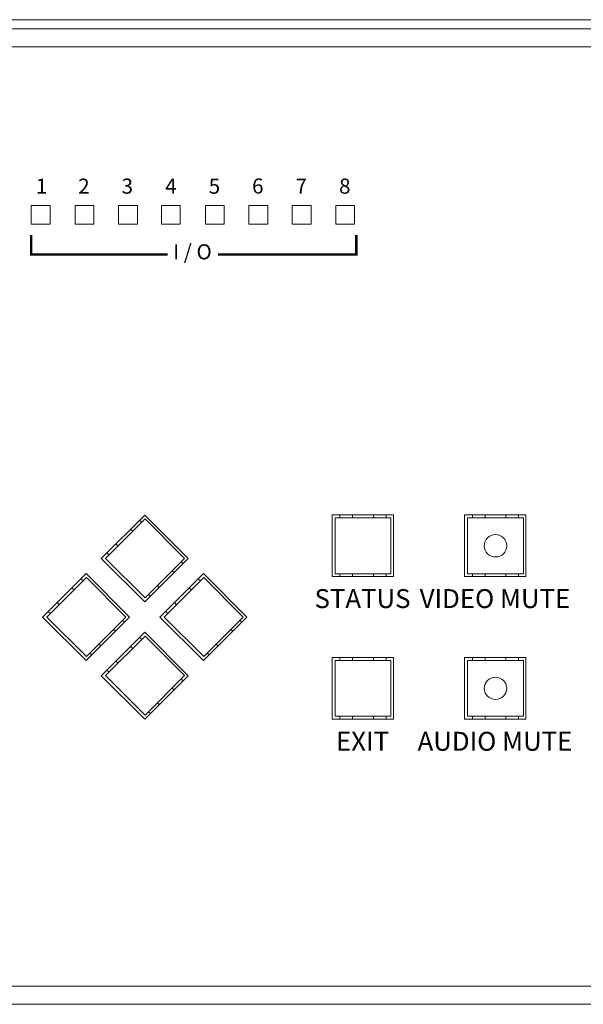
# Model space of a CAD drawing. Units: inches. Extents: x 0 to 68, y 0 to 44.
# Drawn here: x 33.5 to 36.4, y 15.7 to 20.9 of the extents above; entities that cross this region are included whole.
import ezdxf
from ezdxf.enums import TextEntityAlignment as Align

# ---------------------------------------------------------------- set-up
doc = ezdxf.new("R2010")
doc.units = ezdxf.units.IN
doc.header["$MEASUREMENT"] = 0
doc.layers.add('PART', color=4, linetype='Continuous')
doc.layers.add('SILK', color=7, linetype='Continuous')
doc.styles.add('R', font='swissc.ttf')
doc.styles.add('swiss721 Cn Bt (Roman)', font='swissc.ttf')

msp = doc.modelspace()

# ---------------------------------------------------------------- linework, layer by layer
at = {"layer": 'PART', "linetype": 'Continuous', "lineweight": 15}
for p, q in [((38.986, 20.8762), (22.178, 20.8762)), ((38.986, 20.8282), (22.178, 20.8282)), ((39.024, 20.7322), (22.13, 20.7322)), ((33.6125, 19.8938), (33.5125, 19.8938)), ((33.5125, 19.8938), (33.5125, 19.7938)), ((33.6125, 19.7938), (33.6125, 19.8938)), ((33.8447, 19.8938), (33.7447, 19.8938)), ((33.7447, 19.8938), (33.7447, 19.7938)), ((33.8447, 19.7938), (33.8447, 19.8938)), ((34.0748, 19.8938), (33.9748, 19.8938)), ((33.9748, 19.8938), (33.9748, 19.7938)), ((34.0748, 19.7938), (34.0748, 19.8938)), ((34.3012, 19.8938), (34.2012, 19.8938)), ((34.2012, 19.8938), (34.2012, 19.7938)), ((34.3012, 19.7938), (34.3012, 19.8938)), ((34.5337, 19.8938), (34.4337, 19.8938)), ((34.4337, 19.8938), (34.4337, 19.7938)), ((34.5337, 19.7938), (34.5337, 19.8938)), ((34.764, 19.8938), (34.664, 19.8938)), ((34.664, 19.8938), (34.664, 19.7938)), ((34.764, 19.7938), (34.764, 19.8938)), ((34.9924, 19.8938), (34.8924, 19.8938)), ((34.8924, 19.8938), (34.8924, 19.7938)), ((34.9924, 19.7938), (34.9924, 19.8938)), ((35.2227, 19.8938), (35.1227, 19.8938)), ((35.1227, 19.8938), (35.1227, 19.7938)), ((35.2227, 19.7938), (35.2227, 19.8938)), ((33.5125, 19.7938), (33.6125, 19.7938)), ((33.7447, 19.7938), (33.8447, 19.7938)), ((33.9748, 19.7938), (34.0748, 19.7938)), ((34.2012, 19.7938), (34.3012, 19.7938)), ((34.4337, 19.7938), (34.5337, 19.7938)), ((34.664, 19.7938), (34.764, 19.7938)), ((34.8924, 19.7938), (34.9924, 19.7938)), ((35.1227, 19.7938), (35.2227, 19.7938)), ((34.113, 18.256), (33.8832, 18.0262)), ((34.1152, 18.2353), (33.9064, 18.0265)), ((34.0856, 18.2287), (34.0971, 18.2172)), ((34.3428, 18.0262), (34.113, 18.256)), ((34.324, 18.0265), (34.1152, 18.2353)), ((35.4281, 18.2567), (35.1031, 18.2567)), ((35.1031, 18.2567), (35.1031, 17.9317)), ((35.4148, 18.2412), (35.1196, 18.2412)), ((35.1196, 18.2412), (35.1196, 17.9459)), ((35.1452, 18.2412), (35.1452, 18.2567)), ((35.2121, 18.2567), (35.2121, 18.2412)), ((35.3223, 18.2412), (35.3223, 18.2567)), ((35.3893, 18.2567), (35.3893, 18.2412)), ((35.4148, 17.9459), (35.4148, 18.2412)), ((35.4281, 17.9317), (35.4281, 18.2567)), ((36.1281, 18.2567), (35.8031, 18.2567)), ((35.8031, 18.2567), (35.8031, 17.9317)), ((35.8196, 18.2412), (35.8196, 17.9459)), ((36.1148, 18.2412), (35.8196, 18.2412)), ((35.8452, 18.2412), (35.8452, 18.2567)), ((35.9121, 18.2567), (35.9121, 18.2412)), ((36.0223, 18.2412), (36.0223, 18.2567)), ((36.0893, 18.2567), (36.0893, 18.2412)), ((36.1148, 17.9459), (36.1148, 18.2412)), ((36.1281, 17.9317), (36.1281, 18.2567)), ((34.0498, 18.1699), (34.0383, 18.1814)), ((33.9604, 18.1034), (33.9718, 18.092)), ((33.8832, 18.0262), (34.113, 17.7964)), ((33.9064, 18.0265), (34.1152, 17.8178)), ((33.9245, 18.0446), (33.913, 18.0561)), ((34.113, 17.7964), (34.3428, 18.0262)), ((34.1152, 17.8178), (34.324, 18.0265)), ((34.3059, 18.0084), (34.3155, 17.9989)), ((33.8029, 17.946), (33.5731, 17.7162)), ((33.8052, 17.9253), (33.5964, 17.7165)), ((33.7756, 17.9187), (33.7871, 17.9072)), ((34.0327, 17.7162), (33.8029, 17.946)), ((34.014, 17.7165), (33.8052, 17.9253)), ((34.423, 17.946), (34.1932, 17.7162)), ((34.4252, 17.9253), (34.2164, 17.7165)), ((34.2681, 17.9516), (34.2586, 17.9611)), ((34.3957, 17.9187), (34.4071, 17.9072)), ((34.6528, 17.7162), (34.423, 17.946)), ((34.634, 17.7165), (34.4252, 17.9253)), ((35.1031, 17.9317), (35.4281, 17.9317)), ((35.1196, 17.9459), (35.4148, 17.9459)), ((35.1452, 17.9317), (35.1452, 17.9459)), ((35.2121, 17.9459), (35.2121, 17.9317)), ((35.3223, 17.9317), (35.3223, 17.9459)), ((35.3893, 17.9459), (35.3893, 17.9317)), ((35.8031, 17.9317), (36.1281, 17.9317)), ((35.8196, 17.9459), (36.1148, 17.9459)), ((35.8452, 17.9317), (35.8452, 17.9459)), ((35.9121, 17.9459), (35.9121, 17.9317)), ((36.0223, 17.9317), (36.0223, 17.9459)), ((36.0893, 17.9459), (36.0893, 17.9317)), ((33.7398, 17.8599), (33.7283, 17.8714)), ((34.1806, 17.8832), (34.1902, 17.8736)), ((34.3598, 17.8599), (34.3484, 17.8713)), ((34.1429, 17.8263), (34.1333, 17.8358)), ((33.6504, 17.7934), (33.6618, 17.782)), ((34.2704, 17.7934), (34.2818, 17.782)), ((33.5731, 17.7162), (33.8029, 17.4863)), ((33.5964, 17.7165), (33.8052, 17.5078)), ((33.6145, 17.7346), (33.603, 17.7461)), ((33.8029, 17.4863), (34.0327, 17.7162)), ((33.8052, 17.5078), (34.014, 17.7165)), ((34.1932, 17.7162), (34.423, 17.4863)), ((34.2164, 17.7165), (34.4252, 17.5078)), ((34.2345, 17.7346), (34.2231, 17.7461)), ((34.423, 17.4863), (34.6528, 17.7162)), ((34.4252, 17.5078), (34.634, 17.7165)), ((33.9959, 17.6984), (34.0055, 17.6889)), ((34.6159, 17.6984), (34.6255, 17.6888)), ((34.113, 17.6359), (33.8832, 17.4061)), ((34.1152, 17.6153), (33.9064, 17.4065)), ((33.9581, 17.6416), (33.9486, 17.6511)), ((34.0857, 17.6087), (34.0971, 17.5972)), ((34.3428, 17.4061), (34.113, 17.6359)), ((34.324, 17.4065), (34.1152, 17.6153)), ((34.5782, 17.6415), (34.5686, 17.6511)), ((33.8706, 17.5732), (33.8802, 17.5636)), ((34.0498, 17.5499), (34.0384, 17.5613)), ((34.4906, 17.5732), (34.5002, 17.5636)), ((33.8329, 17.5163), (33.8233, 17.5258)), ((34.4529, 17.5162), (34.4433, 17.5258)), ((35.4281, 17.5017), (35.1031, 17.5017)), ((35.1031, 17.5017), (35.1031, 17.1767)), ((35.1452, 17.4872), (35.1452, 17.5017)), ((35.2121, 17.5017), (35.2121, 17.4872)), ((35.3223, 17.4872), (35.3223, 17.5017)), ((35.3893, 17.5017), (35.3893, 17.4872)), ((35.4281, 17.1767), (35.4281, 17.5017)), ((36.1281, 17.5017), (35.8031, 17.5017)), ((35.8031, 17.5017), (35.8031, 17.1767)), ((35.8452, 17.4872), (35.8452, 17.5017)), ((35.9121, 17.5017), (35.9121, 17.4872)), ((36.0223, 17.4872), (36.0223, 17.5017)), ((36.0893, 17.5017), (36.0893, 17.4872)), ((36.1281, 17.1767), (36.1281, 17.5017)), ((33.9604, 17.4834), (33.9718, 17.472)), ((35.1196, 17.4872), (35.1196, 17.1919)), ((35.4148, 17.4872), (35.1196, 17.4872)), ((35.4148, 17.1919), (35.4148, 17.4872)), ((36.1148, 17.4872), (35.8196, 17.4872)), ((35.8196, 17.4872), (35.8196, 17.1919)), ((36.1148, 17.1919), (36.1148, 17.4872)), ((33.8832, 17.4061), (34.113, 17.1763)), ((33.9064, 17.4065), (34.1152, 17.1978)), ((33.9245, 17.4246), (33.9131, 17.4361)), ((34.113, 17.1763), (34.3428, 17.4061)), ((34.1152, 17.1978), (34.324, 17.4065)), ((34.3059, 17.3884), (34.3155, 17.3788)), ((34.2682, 17.3315), (34.2586, 17.3411)), ((34.1806, 17.2632), (34.1902, 17.2536)), ((34.1429, 17.2062), (34.1333, 17.2158)), ((35.1196, 17.1919), (35.4148, 17.1919)), ((35.1452, 17.1767), (35.1452, 17.1919)), ((35.2121, 17.1919), (35.2121, 17.1767)), ((35.3223, 17.1767), (35.3223, 17.1919)), ((35.3893, 17.1919), (35.3893, 17.1767)), ((35.8196, 17.1919), (36.1148, 17.1919)), ((35.8452, 17.1767), (35.8452, 17.1919)), ((35.9121, 17.1919), (35.9121, 17.1767)), ((36.0223, 17.1767), (36.0223, 17.1919)), ((36.0893, 17.1919), (36.0893, 17.1767)), ((35.1031, 17.1767), (35.4281, 17.1767)), ((35.8031, 17.1767), (36.1281, 17.1767)), ((22.223, 15.7642), (38.931, 15.7642)), ((38.931, 15.6682), (22.223, 15.6682))]:
    msp.add_line(p, q, dxfattribs=at)
for centre in [(35.9672, 18.0935), (35.9672, 17.3395)]:
    msp.add_circle(centre, 0.0591, dxfattribs=at)
at = {"layer": 'SILK', "const_width": 0.0125}
for points in [[(34.2344, 19.6338), (33.5126, 19.6338), (33.5126, 19.7376)], [(34.5004, 19.6338), (35.2316, 19.6338), (35.2316, 19.7376)]]:
    msp.add_lwpolyline(points, dxfattribs=at)

# ---------------------------------------------------------------- texts
at = {"layer": 'SILK', "style": 'swiss721 Cn Bt (Roman)'}
for s, p in [('1', (33.5678, 19.9557)), ('2', (33.7914, 19.9557)), ('3', (34.021, 19.9557)), ('4', (34.2515, 19.9557)), ('5', (34.4815, 19.9557)), ('6', (34.7107, 19.9565)), ('7', (34.9407, 19.9557)), ('8', (35.1707, 19.9557))]:
    msp.add_text(s, height=0.08, dxfattribs=at).set_placement(p, align=Align.CENTER)
at = {"layer": 'SILK'}
for s, height, style, p in [('I / O', 0.08, 'swiss721 Cn Bt (Roman)', (34.3653, 19.638)), ('STATUS', 0.1, 'R', (35.2644, 17.8012)), ('VIDEO MUTE', 0.1, 'R', (35.9644, 17.8012)), ('EXIT', 0.1, 'R', (35.2644, 17.0465)), ('AUDIO MUTE', 0.1, 'R', (35.9644, 17.0465))]:
    msp.add_text(s, height=height, dxfattribs=dict(at, style=style)).set_placement(p, align=Align.MIDDLE)

doc.saveas('drawing.dxf')
